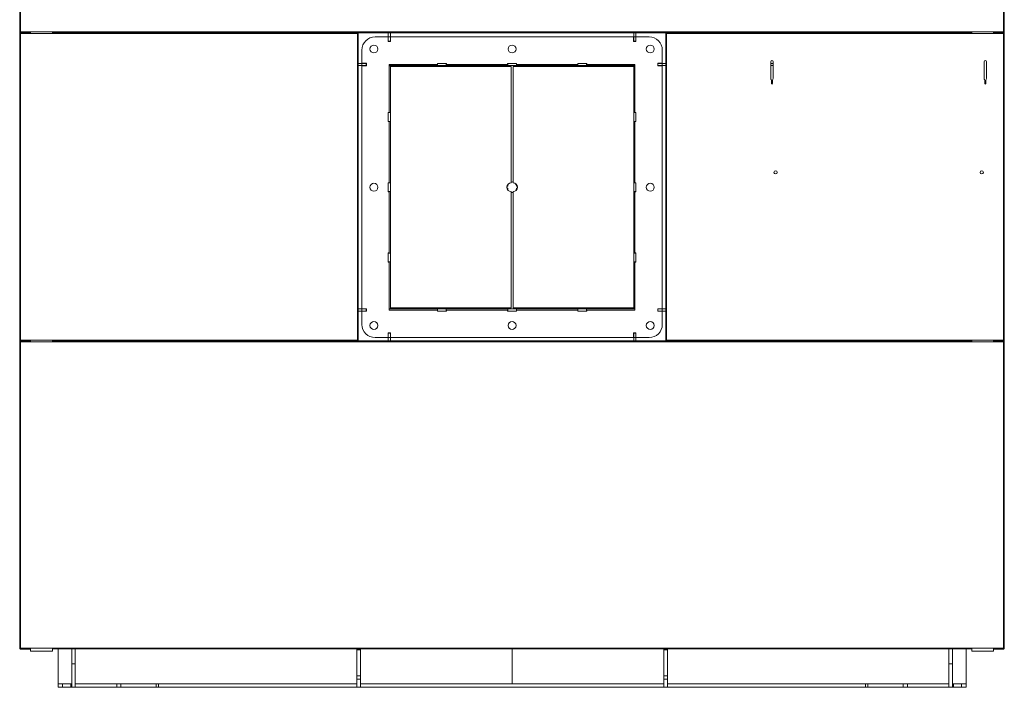
# Model space of a CAD drawing. Units: millimetres. Extents: x -5883 to 7602, y -2211 to 3652.
# Drawn here: x 5357 to 7602, y 877 to 2398 of the extents above; entities that cross this region are included whole.
import ezdxf

# ---------------------------------------------------------------- set-up
doc = ezdxf.new("R2010")
doc.units = ezdxf.units.MM

msp = doc.modelspace()

# ---------------------------------------------------------------- linework, layer by layer
at = {"color": 7, "linetype": 'Continuous', "lineweight": 15}
for p, q in [((5357.5, 3112.5), (5357.5, 2369.3)), ((5359.5, 3112.3), (5359.5, 2370.1)), ((7600.5, 2370.1), (7600.5, 3112.3)), ((7602.5, 3112.5), (7602.5, 2369.3)), ((5357.5, 2369.3), (5358.5, 2369.3)), ((5357.5, 2368.1), (5357.5, 2369.3)), ((5358.5, 2368.1), (5357.5, 2368.1)), ((5357.5, 2368.1), (5357.5, 2366.9)), ((5357.5, 2366.9), (5357.5, 1667.3)), ((5357.5, 2366.9), (5358.5, 2366.9)), ((5358.5, 2368.1), (5358.5, 2369.3)), ((5358.5, 2368.1), (5358.5, 2366.9)), ((5358.7, 2368.1), (5358.5, 2368.1)), ((5358.7, 2368.1), (5358.7, 2369.1)), ((5382.2, 2368.1), (5358.7, 2368.1)), ((5359, 2367.8), (5358.9, 2367.8)), ((5358.9, 2367), (5358.9, 2367.8)), ((5359, 2368.1), (5359, 2367.8)), ((5359, 2368.1), (5382.2, 2368.1)), ((5359.5, 2370.1), (7600.5, 2370.1)), ((5359.5, 1668.1), (5359.5, 2366.1)), ((5359.5, 2366.1), (6127.5, 2366.1)), ((5382.2, 2368.4), (5382.2, 2367.8)), ((5432.2, 2367.8), (5432.2, 2368.4)), ((5432.2, 2368.1), (6128.3, 2368.1)), ((7528.2, 2368.1), (5432.2, 2368.1)), ((6127.5, 2366.1), (6127.5, 1668.1)), ((6128.3, 2368.1), (6128.3, 2367.1)), ((6129.5, 2366.9), (6128.5, 2366.9)), ((6129.5, 1667.3), (6129.5, 2366.9)), ((6197.7, 2358.6), (6167.7, 2358.6)), ((6197.7, 2358.6), (6197.7, 2348.1)), ((6198, 2358.6), (6198, 2368.1)), ((6203, 2358.6), (6198, 2358.6)), ((6198, 2348.6), (6198, 2358.6)), ((6203, 2368.1), (6203, 2358.6)), ((6203, 2348.6), (6203, 2358.6)), ((6757.2, 2358.6), (6203.2, 2358.6)), ((6203.2, 2348.1), (6203.2, 2358.6)), ((6757.2, 2358.6), (6757.2, 2348.1)), ((6757.5, 2358.6), (6757.5, 2368.1)), ((6762.5, 2358.6), (6757.5, 2358.6)), ((6757.5, 2348.6), (6757.5, 2358.6)), ((6762.5, 2368.1), (6762.5, 2358.6)), ((6762.5, 2348.6), (6762.5, 2358.6)), ((6762.7, 2348.1), (6762.7, 2358.6)), ((6792.7, 2358.6), (6762.7, 2358.6)), ((6830.5, 2366.9), (6831.5, 2366.9)), ((6830.5, 1667.3), (6830.5, 2366.9)), ((7528.2, 2368.1), (6831.7, 2368.1)), ((6831.7, 2368.1), (6831.7, 2367.1)), ((7600.5, 2366.1), (6832.5, 2366.1)), ((6832.5, 2366.1), (6832.5, 1668.1)), ((7528.2, 2368.4), (7528.2, 2367.8)), ((7578.2, 2367.8), (7578.2, 2368.4)), ((7601, 2368.1), (7578.2, 2368.1)), ((7601.3, 2368.1), (7578.2, 2368.1)), ((7600.5, 1668.1), (7600.5, 2366.1)), ((7601, 2368.1), (7601, 2367.8)), ((7601, 2367.8), (7601, 2367.8)), ((7601, 2367), (7601, 2367.8)), ((7601.3, 2368.1), (7601.3, 2369.1)), ((7601.3, 2368.1), (7601.5, 2368.1)), ((7602.5, 2369.3), (7601.5, 2369.3)), ((7601.5, 2368.1), (7601.5, 2369.3)), ((7601.5, 2368.1), (7602.5, 2368.1)), ((7601.5, 2368.1), (7601.5, 2366.9)), ((7602.5, 2366.9), (7601.5, 2366.9)), ((7602.5, 2368.1), (7602.5, 2369.3)), ((7602.5, 2368.1), (7602.5, 2366.9)), ((7602.5, 2366.9), (7602.5, 1667.3)), ((6197.7, 2348.1), (6203.2, 2348.1)), ((6203, 2348.6), (6198, 2348.6)), ((6198, 2348.6), (6198, 2348.1)), ((6203, 2348.6), (6203, 2348.1)), ((6757.2, 2348.1), (6762.7, 2348.1)), ((6762.5, 2348.6), (6757.5, 2348.6)), ((6757.5, 2348.6), (6757.5, 2348.1)), ((6762.5, 2348.6), (6762.5, 2348.1)), ((6137.7, 2328.6), (6137.7, 2298.6)), ((6822.7, 2298.6), (6822.7, 2328.6)), ((6129.5, 2298.3), (6137.7, 2298.3)), ((6137.7, 2293.3), (6129.5, 2293.3)), ((6148.2, 2298.6), (6137.7, 2298.6)), ((6137.7, 2298.3), (6137.7, 2293.3)), ((6147.7, 2298.3), (6137.7, 2298.3)), ((6147.7, 2293.3), (6137.7, 2293.3)), ((6137.7, 2293.1), (6137.7, 1739.1)), ((6137.7, 2293.1), (6148.2, 2293.1)), ((6147.7, 2298.3), (6147.7, 2293.3)), ((6147.7, 2298.3), (6148.2, 2298.3)), ((6147.7, 2293.3), (6148.2, 2293.3)), ((6148.2, 2293.1), (6148.2, 2298.6)), ((6200.2, 2296.1), (6200.2, 2186.4)), ((6309.9, 2296.1), (6200.2, 2296.1)), ((6200.2, 2293.3), (6310.2, 2293.3)), ((6203, 2293.1), (6200.2, 2293.1)), ((6203, 2293.3), (6203, 2293.1)), ((6203, 2293.1), (6203, 2291.1)), ((6203, 2291.1), (6203, 1741.1)), ((6478, 2291.1), (6203, 2291.1)), ((6205.2, 2293.3), (6205.2, 2291.1)), ((6330.5, 2298.4), (6309.9, 2298.4)), ((6309.9, 2298.4), (6309.9, 2296.1)), ((6309.9, 2298.3), (6310.2, 2298.3)), ((6310.2, 2298.3), (6310.2, 2293.3)), ((6330.2, 2298.3), (6310.2, 2298.3)), ((6310.2, 2293.3), (6330.2, 2293.3)), ((6330.2, 2293.3), (6330.2, 2298.3)), ((6330.2, 2298.3), (6330.5, 2298.3)), ((6330.2, 2293.3), (6470.2, 2293.3)), ((6330.5, 2296.1), (6330.5, 2298.4)), ((6469.9, 2296.1), (6330.5, 2296.1)), ((6490.5, 2298.4), (6469.9, 2298.4)), ((6469.9, 2298.4), (6469.9, 2296.1)), ((6469.9, 2298.3), (6470.2, 2298.3)), ((6470.2, 2298.3), (6470.2, 2293.3)), ((6490.2, 2298.3), (6470.2, 2298.3)), ((6470.2, 2293.3), (6490.2, 2293.3)), ((6478, 2291.1), (6478, 2026.1)), ((6482.5, 2026.1), (6482.5, 2291.1)), ((6757.5, 2291.1), (6482.5, 2291.1)), ((6490.2, 2293.3), (6490.2, 2298.3)), ((6490.2, 2298.3), (6490.5, 2298.3)), ((6490.2, 2293.3), (6630.2, 2293.3)), ((6490.5, 2296.1), (6490.5, 2298.4)), ((6629.9, 2296.1), (6490.5, 2296.1)), ((6629.9, 2298.4), (6629.9, 2296.1)), ((6650.5, 2298.4), (6629.9, 2298.4)), ((6629.9, 2298.3), (6630.2, 2298.3)), ((6630.2, 2298.3), (6630.2, 2293.3)), ((6650.2, 2298.3), (6630.2, 2298.3)), ((6630.2, 2293.3), (6650.2, 2293.3)), ((6650.2, 2293.3), (6650.2, 2298.3)), ((6650.2, 2298.3), (6650.5, 2298.3)), ((6650.2, 2293.3), (6760.2, 2293.3)), ((6650.5, 2296.1), (6650.5, 2298.4)), ((6760.2, 2296.1), (6650.5, 2296.1)), ((6755.2, 2291.1), (6755.2, 2293.3)), ((6757.5, 2293.3), (6757.5, 2293.1)), ((6760.2, 2293.1), (6757.5, 2293.1)), ((6757.5, 2293.1), (6757.5, 2291.1)), ((6757.5, 1741.1), (6757.5, 2291.1)), ((6760.2, 2186.4), (6760.2, 2296.1)), ((6822.7, 2298.6), (6812.2, 2298.6)), ((6812.2, 2298.6), (6812.2, 2293.1)), ((6812.2, 2298.3), (6812.7, 2298.3)), ((6812.2, 2293.3), (6812.7, 2293.3)), ((6812.2, 2293.1), (6822.7, 2293.1)), ((6812.7, 2293.3), (6812.7, 2298.3)), ((6822.7, 2298.3), (6812.7, 2298.3)), ((6822.7, 2293.3), (6812.7, 2293.3)), ((6822.7, 2298.3), (6822.7, 2293.3)), ((6822.7, 2298.3), (6830.5, 2298.3)), ((6830.5, 2293.3), (6822.7, 2293.3)), ((6822.7, 1739.1), (6822.7, 2293.1)), ((7070.2, 2302.2), (7070.2, 2264)), ((7070.2, 2298.3), (7075.2, 2298.3)), ((7075.2, 2293.3), (7070.2, 2293.3)), ((7075.2, 2264), (7075.2, 2302.2)), ((7556.7, 2302.2), (7556.7, 2264)), ((7561.7, 2264), (7561.7, 2302.2)), ((7071.9, 2258.5), (7071.9, 2252.2)), ((7073.6, 2252.2), (7073.6, 2258.5)), ((7558.4, 2258.5), (7558.4, 2252.2)), ((7560.1, 2252.2), (7560.1, 2258.5)), ((6200.2, 2186.4), (6197.9, 2186.4)), ((6197.9, 2186.4), (6197.9, 2165.8)), ((6198, 2186.4), (6198, 2186.1)), ((6203, 2186.1), (6198, 2186.1)), ((6198, 2186.1), (6198, 2166.1)), ((6762.5, 2186.1), (6757.5, 2186.1)), ((6762.5, 2186.4), (6760.2, 2186.4)), ((6762.5, 2186.4), (6762.5, 2186.1)), ((6762.5, 2165.8), (6762.5, 2186.4)), ((6762.5, 2166.1), (6762.5, 2186.1)), ((6197.9, 2165.8), (6200.2, 2165.8)), ((6198, 2166.1), (6203, 2166.1)), ((6198, 2166.1), (6198, 2165.8)), ((6200.2, 2165.8), (6200.2, 2026.4)), ((6757.5, 2166.1), (6762.5, 2166.1)), ((6760.2, 2026.4), (6760.2, 2165.8)), ((6760.2, 2165.8), (6762.5, 2165.8)), ((6762.5, 2166.1), (6762.5, 2165.8)), ((6200.2, 2026.4), (6197.9, 2026.4)), ((6197.9, 2026.4), (6197.9, 2005.8)), ((6198, 2026.4), (6198, 2026.1)), ((6203, 2026.1), (6198, 2026.1)), ((6198, 2026.1), (6198, 2006.1)), ((6762.5, 2026.1), (6757.5, 2026.1)), ((6762.5, 2026.4), (6760.2, 2026.4)), ((6762.5, 2026.4), (6762.5, 2026.1)), ((6762.5, 2005.8), (6762.5, 2026.4)), ((6762.5, 2006.1), (6762.5, 2026.1)), ((6197.9, 2005.8), (6200.2, 2005.8)), ((6198, 2006.1), (6203, 2006.1)), ((6198, 2006.1), (6198, 2005.8)), ((6200.2, 2005.8), (6200.2, 1866.4)), ((6470.2, 2018.3), (6468.2, 2018.3)), ((6468.2, 2013.8), (6470.2, 2013.8)), ((6478, 2006.1), (6478, 1741.1)), ((6482.5, 1741.1), (6482.5, 2006.1)), ((6492.2, 2018.3), (6490.2, 2018.3)), ((6490.2, 2013.8), (6492.2, 2013.8)), ((6757.5, 2006.1), (6762.5, 2006.1)), ((6760.2, 1866.4), (6760.2, 2005.8)), ((6760.2, 2005.8), (6762.5, 2005.8)), ((6762.5, 2006.1), (6762.5, 2005.8)), ((6200.2, 1866.4), (6197.9, 1866.4)), ((6197.9, 1866.4), (6197.9, 1845.8)), ((6198, 1866.4), (6198, 1866.1)), ((6203, 1866.1), (6198, 1866.1)), ((6198, 1866.1), (6198, 1846.1)), ((6762.5, 1866.1), (6757.5, 1866.1)), ((6762.5, 1866.4), (6760.2, 1866.4)), ((6762.5, 1866.4), (6762.5, 1866.1)), ((6762.5, 1845.8), (6762.5, 1866.4)), ((6762.5, 1846.1), (6762.5, 1866.1)), ((6197.9, 1845.8), (6200.2, 1845.8)), ((6198, 1846.1), (6203, 1846.1)), ((6198, 1846.1), (6198, 1845.8)), ((6200.2, 1845.8), (6200.2, 1736.1)), ((6757.5, 1846.1), (6762.5, 1846.1)), ((6760.2, 1736.1), (6760.2, 1845.8)), ((6760.2, 1845.8), (6762.5, 1845.8)), ((6762.5, 1846.1), (6762.5, 1845.8)), ((6129.5, 1738.8), (6137.7, 1738.8)), ((6137.7, 1733.8), (6129.5, 1733.8)), ((6148.2, 1739.1), (6137.7, 1739.1)), ((6137.7, 1738.8), (6137.7, 1733.8)), ((6147.7, 1738.8), (6137.7, 1738.8)), ((6147.7, 1733.8), (6137.7, 1733.8)), ((6137.7, 1733.6), (6148.2, 1733.6)), ((6137.7, 1733.6), (6137.7, 1703.6)), ((6147.7, 1738.8), (6147.7, 1733.8)), ((6147.7, 1738.8), (6148.2, 1738.8)), ((6147.7, 1733.8), (6148.2, 1733.8)), ((6148.2, 1733.6), (6148.2, 1739.1)), ((6203, 1739.1), (6200.2, 1739.1)), ((6200.2, 1738.8), (6310.2, 1738.8)), ((6200.2, 1736.1), (6309.9, 1736.1)), ((6203, 1741.1), (6478, 1741.1)), ((6203, 1741.1), (6203, 1739.1)), ((6203, 1739.1), (6203, 1738.8)), ((6205.2, 1741.1), (6205.2, 1738.8)), ((6309.9, 1736.1), (6309.9, 1733.8)), ((6309.9, 1733.8), (6330.5, 1733.8)), ((6309.9, 1733.8), (6310.2, 1733.8)), ((6310.2, 1738.8), (6310.2, 1733.8)), ((6330.2, 1738.8), (6310.2, 1738.8)), ((6310.2, 1733.8), (6330.2, 1733.8)), ((6330.2, 1733.8), (6330.2, 1738.8)), ((6330.2, 1738.8), (6470.2, 1738.8)), ((6330.2, 1733.8), (6330.5, 1733.8)), ((6330.5, 1733.8), (6330.5, 1736.1)), ((6330.5, 1736.1), (6469.9, 1736.1)), ((6469.9, 1736.1), (6469.9, 1733.8)), ((6469.9, 1733.8), (6490.5, 1733.8)), ((6469.9, 1733.8), (6470.2, 1733.8)), ((6470.2, 1738.8), (6470.2, 1733.8)), ((6490.2, 1738.8), (6470.2, 1738.8)), ((6470.2, 1733.8), (6490.2, 1733.8)), ((6482.5, 1741.1), (6757.5, 1741.1)), ((6490.2, 1733.8), (6490.2, 1738.8)), ((6490.2, 1738.8), (6630.2, 1738.8)), ((6490.2, 1733.8), (6490.5, 1733.8)), ((6490.5, 1733.8), (6490.5, 1736.1)), ((6490.5, 1736.1), (6629.9, 1736.1)), ((6629.9, 1736.1), (6629.9, 1733.8)), ((6629.9, 1733.8), (6650.5, 1733.8)), ((6629.9, 1733.8), (6630.2, 1733.8)), ((6630.2, 1738.8), (6630.2, 1733.8)), ((6650.2, 1738.8), (6630.2, 1738.8)), ((6630.2, 1733.8), (6650.2, 1733.8)), ((6650.2, 1733.8), (6650.2, 1738.8)), ((6650.2, 1738.8), (6760.2, 1738.8)), ((6650.2, 1733.8), (6650.5, 1733.8)), ((6650.5, 1733.8), (6650.5, 1736.1)), ((6650.5, 1736.1), (6760.2, 1736.1)), ((6755.2, 1738.8), (6755.2, 1741.1)), ((6757.5, 1741.1), (6757.5, 1739.1)), ((6760.2, 1739.1), (6757.5, 1739.1)), ((6757.5, 1739.1), (6757.5, 1738.8)), ((6812.2, 1739.1), (6812.2, 1733.6)), ((6822.7, 1739.1), (6812.2, 1739.1)), ((6812.2, 1738.8), (6812.7, 1738.8)), ((6812.2, 1733.8), (6812.7, 1733.8)), ((6812.2, 1733.6), (6822.7, 1733.6)), ((6822.7, 1738.8), (6812.7, 1738.8)), ((6812.7, 1733.8), (6812.7, 1738.8)), ((6822.7, 1733.8), (6812.7, 1733.8)), ((6822.7, 1738.8), (6822.7, 1733.8)), ((6822.7, 1738.8), (6830.5, 1738.8)), ((6830.5, 1733.8), (6822.7, 1733.8)), ((6822.7, 1703.6), (6822.7, 1733.6)), ((6197.7, 1684.1), (6197.7, 1673.6)), ((6203.2, 1684.1), (6197.7, 1684.1)), ((6198, 1684.1), (6198, 1683.6)), ((6203, 1684.1), (6203, 1683.6)), ((6203.2, 1673.6), (6203.2, 1684.1)), ((6762.7, 1684.1), (6757.2, 1684.1)), ((6757.2, 1684.1), (6757.2, 1673.6)), ((6757.5, 1684.1), (6757.5, 1683.6)), ((6762.5, 1684.1), (6762.5, 1683.6)), ((6762.7, 1673.6), (6762.7, 1684.1)), ((5357.5, 1667.3), (5358.5, 1667.3)), ((5357.5, 1667.3), (5357.5, 1666.1)), ((5357.5, 1666.1), (5358.5, 1666.1)), ((5357.5, 1664.9), (5357.5, 1666.1)), ((5357.5, 1664.9), (5358.5, 1664.9)), ((5357.5, 965.3), (5357.5, 1664.9)), ((5358.5, 1667.3), (5358.5, 1666.1)), ((5358.5, 1666.1), (5359, 1666.1)), ((5358.5, 1664.9), (5358.5, 1666.1)), ((5358.9, 1667.2), (5358.9, 1666.4)), ((5358.9, 1666.4), (5359, 1666.4)), ((5358.9, 1665.8), (5359, 1665.8)), ((5358.9, 1665), (5358.9, 1665.8)), ((5359, 1666.4), (5359, 1666.1)), ((5359, 1666.1), (5382.2, 1666.1)), ((5359, 1665.8), (5359, 1666.1)), ((6127.5, 1668.1), (5359.5, 1668.1)), ((7600.5, 1664.1), (5359.5, 1664.1)), ((5359.5, 1664.1), (5359.5, 966.1)), ((5382.2, 1666.4), (5382.2, 1665.8)), ((5432.2, 1665.8), (5432.2, 1666.4)), ((5432.2, 1666.1), (6128.3, 1666.1)), ((7528.2, 1666.1), (5432.2, 1666.1)), ((6128.3, 1666.1), (6128.3, 1667.1)), ((6129.5, 1667.3), (6128.5, 1667.3)), ((6167.7, 1673.6), (6197.7, 1673.6)), ((6198, 1683.6), (6203, 1683.6)), ((6198, 1673.6), (6198, 1683.6)), ((6203, 1673.6), (6198, 1673.6)), ((6198, 1666.1), (6198, 1673.6)), ((6203, 1673.6), (6203, 1683.6)), ((6203, 1673.6), (6203, 1666.1)), ((6203.2, 1673.6), (6757.2, 1673.6)), ((6757.5, 1683.6), (6762.5, 1683.6)), ((6757.5, 1673.6), (6757.5, 1683.6)), ((6762.5, 1673.6), (6757.5, 1673.6)), ((6757.5, 1666.1), (6757.5, 1673.6)), ((6762.5, 1673.6), (6762.5, 1683.6)), ((6762.5, 1673.6), (6762.5, 1666.1)), ((6762.7, 1673.6), (6792.7, 1673.6)), ((6830.5, 1667.3), (6831.5, 1667.3)), ((6831.7, 1666.1), (6831.7, 1667.1)), ((7528.2, 1666.1), (6831.7, 1666.1)), ((6832.5, 1668.1), (7600.5, 1668.1)), ((7528.2, 1666.4), (7528.2, 1665.8)), ((7578.2, 1665.8), (7578.2, 1666.4)), ((7601, 1666.1), (7578.2, 1666.1)), ((7600.5, 966.1), (7600.5, 1664.1)), ((7601, 1667.2), (7601, 1666.4)), ((7601, 1666.4), (7601, 1666.4)), ((7601, 1666.4), (7601, 1666.1)), ((7601, 1666.1), (7601, 1665.8)), ((7601, 1666.1), (7601.5, 1666.1)), ((7601, 1665.8), (7601, 1665.8)), ((7601, 1665), (7601, 1665.8)), ((7602.5, 1667.3), (7601.5, 1667.3)), ((7601.5, 1667.3), (7601.5, 1666.1)), ((7601.5, 1666.1), (7602.5, 1666.1)), ((7601.5, 1664.9), (7601.5, 1666.1)), ((7602.5, 1664.9), (7601.5, 1664.9)), ((7602.5, 1667.3), (7602.5, 1666.1)), ((7602.5, 1664.9), (7602.5, 1666.1)), ((7602.5, 1664.9), (7602.5, 965.3)), ((5359.5, 966.1), (7600.5, 966.1)), ((5357.5, 965.3), (5358.5, 965.3)), ((5357.5, 964.1), (5357.5, 965.3)), ((5357.5, 964.1), (5358.5, 964.1)), ((5358.5, 964.1), (5358.5, 965.3)), ((5358.5, 964.1), (5359, 964.1)), ((5358.9, 965.2), (5358.9, 964.4)), ((5359, 964.4), (5358.9, 964.4)), ((5359, 964.1), (5359, 964.4)), ((5382.2, 964.1), (5359, 964.1)), ((5360, 963.7), (5360, 964.1)), ((5360, 963.7), (5382.2, 963.7)), ((5361, 963.7), (5361, 963.7)), ((5361, 963.7), (5378, 963.7)), ((5378, 963.7), (5378, 963.7)), ((5382.2, 964.4), (5382.2, 959.1)), ((5382.2, 959.1), (5432.2, 959.1)), ((5432.2, 959.1), (5432.2, 964.4)), ((7528.2, 964.1), (5432.2, 964.1)), ((5445, 876.8), (5445, 964.1)), ((5476.2, 930.1), (5476.2, 964.1)), ((5484.2, 964.1), (5484.2, 930.1)), ((6126.2, 961.9), (6126.2, 964.1)), ((6134.2, 961.9), (6126.2, 961.9)), ((6126.2, 902.8), (6126.2, 961.9)), ((6134.2, 964.1), (6134.2, 961.9)), ((6134.2, 902.8), (6134.2, 961.9)), ((6480.2, 964.1), (6480.2, 884.8)), ((6826.2, 961.9), (6826.2, 964.1)), ((6834.2, 961.9), (6826.2, 961.9)), ((6826.2, 902.8), (6826.2, 961.9)), ((6834.2, 964.1), (6834.2, 961.9)), ((6834.2, 902.8), (6834.2, 961.9)), ((7476.2, 930.1), (7476.2, 964.1)), ((7484.2, 964.1), (7484.2, 930.1)), ((7515.5, 876.8), (7515.5, 964.1)), ((7528.2, 964.4), (7528.2, 959.1)), ((7528.2, 959.1), (7578.2, 959.1)), ((7578.2, 959.1), (7578.2, 964.4)), ((7601, 964.1), (7578.2, 964.1)), ((7600.5, 963.7), (7578.2, 963.7)), ((7599.5, 963.7), (7582.5, 963.7)), ((7582.5, 963.7), (7582.5, 963.7)), ((7599.5, 963.7), (7599.5, 963.7)), ((7600.5, 963.7), (7600.5, 964.1)), ((7601, 965.2), (7601, 964.4)), ((7601, 964.4), (7601, 964.4)), ((7601, 964.4), (7601, 964.1)), ((7601, 964.1), (7601.5, 964.1)), ((7602.5, 965.3), (7601.5, 965.3)), ((7601.5, 964.1), (7601.5, 965.3)), ((7601.5, 964.1), (7602.5, 964.1)), ((7602.5, 964.1), (7602.5, 965.3)), ((5484.2, 930.1), (5476.2, 930.1)), ((5476.2, 876.8), (5476.2, 930.1)), ((5484.2, 876.8), (5484.2, 930.1)), ((7484.2, 930.1), (7476.2, 930.1)), ((7476.2, 876.8), (7476.2, 930.1)), ((7484.2, 876.8), (7484.2, 930.1)), ((6126.2, 902.8), (6134.2, 902.8)), ((6126.2, 895.7), (6126.2, 902.8)), ((6134.2, 902.8), (6134.2, 895.7)), ((6826.2, 902.8), (6834.2, 902.8)), ((6826.2, 895.7), (6826.2, 902.8)), ((6834.2, 902.8), (6834.2, 895.7)), ((5445.2, 876.8), (5445, 876.8)), ((5445.2, 876.8), (5445.2, 884.8)), ((5445.2, 884.8), (5455.2, 884.8)), ((5455.2, 876.8), (5445.2, 876.8)), ((5455.2, 884.8), (5455.2, 876.8)), ((5455.2, 884.8), (5474, 884.8)), ((5455.2, 876.8), (5474, 876.8)), ((5474, 884.8), (5474, 876.8)), ((5474, 884.8), (5476.2, 884.8)), ((5474, 876.8), (5476.2, 876.8)), ((5484.2, 876.8), (5476.2, 876.8)), ((5484.2, 876.8), (5484.2, 884.8)), ((5484.2, 884.8), (5578.8, 884.8)), ((5484.2, 876.8), (5578.8, 876.8)), ((5578.8, 876.8), (5578.8, 884.8)), ((5578.8, 884.8), (5588.4, 884.8)), ((5588.4, 876.8), (5578.8, 876.8)), ((5588.4, 884.8), (5588.4, 876.8)), ((5588.4, 884.8), (5668.8, 884.8)), ((5588.4, 876.8), (5668.8, 876.8)), ((5668.8, 876.8), (5668.8, 884.8)), ((5668.8, 884.8), (5674.2, 884.8)), ((5674.2, 876.8), (5668.8, 876.8)), ((5674.2, 884.8), (5674.2, 876.8)), ((5674.2, 884.8), (6126, 884.8)), ((5674.2, 876.8), (6126, 876.8)), ((6126, 884.8), (6126, 876.8)), ((6126, 884.8), (6126.2, 884.8)), ((6126, 876.8), (6126.2, 876.8)), ((6134.2, 895.7), (6126.2, 895.7)), ((6126.2, 876.8), (6126.2, 895.7)), ((6134.2, 876.8), (6126.2, 876.8)), ((6134.2, 876.8), (6134.2, 895.7)), ((6134.2, 884.8), (6134.5, 884.8)), ((6134.2, 876.8), (6134.5, 876.8)), ((6134.5, 884.8), (6134.5, 876.8)), ((6134.5, 884.8), (6826, 884.8)), ((6134.5, 876.8), (6826, 876.8)), ((6826, 884.8), (6826, 876.8)), ((6826, 884.8), (6826.2, 884.8)), ((6826, 876.8), (6826.2, 876.8)), ((6834.2, 895.7), (6826.2, 895.7)), ((6826.2, 876.8), (6826.2, 895.7)), ((6834.2, 876.8), (6826.2, 876.8)), ((6834.2, 876.8), (6834.2, 895.7)), ((6834.2, 884.8), (6834.5, 884.8)), ((6834.2, 876.8), (6834.5, 876.8)), ((6834.5, 884.8), (7286.2, 884.8)), ((6834.5, 884.8), (6834.5, 876.8)), ((6834.5, 876.8), (7286.2, 876.8)), ((7286.2, 876.8), (7286.2, 884.8)), ((7286.2, 884.8), (7291.6, 884.8)), ((7291.6, 876.8), (7286.2, 876.8)), ((7291.6, 884.8), (7291.6, 876.8)), ((7372.1, 884.8), (7291.6, 884.8)), ((7372.1, 876.8), (7291.6, 876.8)), ((7372.1, 876.8), (7372.1, 884.8)), ((7372.1, 884.8), (7381.7, 884.8)), ((7381.7, 876.8), (7372.1, 876.8)), ((7381.7, 884.8), (7381.7, 876.8)), ((7476.2, 884.8), (7381.7, 884.8)), ((7476.2, 876.8), (7381.7, 876.8)), ((7476.2, 884.8), (7476.2, 876.8)), ((7484.2, 876.8), (7476.2, 876.8)), ((7484.2, 884.8), (7486.5, 884.8)), ((7484.2, 876.8), (7486.5, 876.8)), ((7486.5, 884.8), (7486.5, 876.8)), ((7486.5, 884.8), (7505.2, 884.8)), ((7486.5, 876.8), (7505.2, 876.8)), ((7505.2, 876.8), (7505.2, 884.8)), ((7505.2, 884.8), (7515.2, 884.8)), ((7515.2, 876.8), (7505.2, 876.8)), ((7515.2, 884.8), (7515.2, 876.8)), ((7515.5, 876.8), (7515.2, 876.8))]:
    msp.add_line(p, q, dxfattribs=at)
for centre, radius in [((6165.2, 2331.1), 9), ((6480.2, 2331.1), 9), ((6795.2, 2331.1), 9), ((7081, 2050.1), 3.69), ((7551, 2050.1), 3.69), ((6165.2, 2016.1), 9), ((6795.2, 2016.1), 9), ((6165.2, 1701.1), 9), ((6480.2, 1701.1), 9), ((6795.2, 1701.1), 9)]:
    msp.add_circle(centre, radius, dxfattribs=at)
for centre, radius, start, end in [((6167.7, 2328.6), 30, 90, 180), ((6792.7, 2328.6), 30, 0, 90), ((7072.7, 2302.2), 2.5, 0.0269, 180.0269), ((7559.2, 2302.2), 2.5, 0.0269, 180.0269), ((7075.2, 2264), 5, 180.0269, 213.411), ((7066.9, 2258.5), 5, 0.0269, 33.411), ((7072.7, 2252.2), 0.85, 180.0269, 0.0269), ((7078.6, 2258.5), 5, 146.6427, 180.0269), ((7070.2, 2264), 5, 326.6427, 0.0269), ((7561.7, 2264), 5, 180.0269, 213.411), ((7553.4, 2258.5), 5, 0.0269, 33.411), ((7559.2, 2252.2), 0.85, 180.0269, 0.0269), ((7565.1, 2258.5), 5, 146.6427, 180.0269), ((7556.7, 2264), 5, 326.6427, 0.0269), ((6478, 2016.1), 10, 90, 270), ((6480.2, 2018.3), 10, 144.1546, 180), ((6480.2, 2018.3), 10, 76.9971, 103.0029), ((6482.5, 2016.1), 10, 270, 90), ((6480.2, 2018.3), 10, 0, 35.8454), ((6480.2, 2013.8), 10, 180, 215.8454), ((6480.2, 2013.8), 10, 256.9971, 283.0029), ((6480.2, 2013.8), 10, 324.1546, 0), ((6167.7, 1703.6), 30, 180, 270), ((6792.7, 1703.6), 30, 270, 0)]:
    msp.add_arc(centre, radius, start, end, dxfattribs=at)
for points, knots in [([(5359.5, 2370.1), (5359.3, 2370), (5358.8, 2369.9), (5358.2, 2369.7), (5357.7, 2369.5), (5357.5, 2369.4), (5357.5, 2369.3), (5357.5, 2369.3)], [0, 0, 0, 0, 0.221966, 0.443957, 0.665928, 0.887926, 1, 1, 1, 1]), ([(5359.5, 2366.1), (5359.3, 2366.2), (5358.8, 2366.3), (5358.2, 2366.5), (5357.7, 2366.6), (5357.5, 2366.8), (5357.5, 2366.9), (5357.5, 2366.9)], [0, 0, 0, 0, 0.2219664, 0.4439566, 0.6659304, 0.887926, 1, 1, 1, 1]), ([(5359.5, 2370.1), (5359.4, 2370), (5359.1, 2369.9), (5358.8, 2369.7), (5358.6, 2369.5), (5358.5, 2369.4), (5358.5, 2369.3), (5358.5, 2369.3)], [0, 0, 0, 0, 0.24274, 0.485518, 0.728172, 0.970837, 1, 1, 1, 1]), ([(5359.5, 2366.1), (5359.4, 2366.2), (5359.1, 2366.3), (5358.8, 2366.5), (5358.6, 2366.7), (5358.5, 2366.8), (5358.5, 2366.9), (5358.5, 2366.9)], [0, 0, 0, 0, 0.242748, 0.485518, 0.728172, 0.970837, 1, 1, 1, 1]), ([(5358.7, 2368.1), (5358.7, 2368.1), (5358.8, 2368.2), (5359, 2368.5), (5359.2, 2369.1), (5359.4, 2369.6), (5359.5, 2370), (5359.5, 2370.1)], [0, 0, 0, 0, 0.221967, 0.443948, 0.665939, 0.887919, 1, 1, 1, 1]), ([(5358.7, 2369.1), (5358.7, 2369.1), (5358.9, 2369.1), (5359.1, 2369.4), (5359.3, 2369.7), (5359.4, 2369.9), (5359.5, 2370.1), (5359.5, 2370.1)], [0, 0, 0, 0, 0.242766, 0.48553, 0.728191, 0.970861, 1, 1, 1, 1]), ([(5358.9, 2367.8), (5359, 2367.8), (5359.1, 2367.6), (5359.2, 2367.1), (5359.4, 2366.6), (5359.5, 2366.2), (5359.5, 2366.1)], [0, 0, 0, 0, 0.166582, 0.499304, 0.832011, 1, 1, 1, 1]), ([(5358.9, 2367), (5359, 2366.9), (5359.1, 2366.8), (5359.3, 2366.5), (5359.4, 2366.2), (5359.5, 2366.1), (5359.5, 2366.1)], [0, 0, 0, 0, 0.228858, 0.592585, 0.956301, 1, 1, 1, 1]), ([(6127.5, 2366.1), (6127.5, 2366.3), (6127.7, 2366.8), (6127.9, 2367.4), (6128, 2367.9), (6128.2, 2368.1), (6128.3, 2368.1), (6128.3, 2368.1)], [0, 0, 0, 0, 0.221964, 0.443949, 0.665938, 0.887924, 1, 1, 1, 1]), ([(6127.5, 2366.1), (6127.6, 2366.2), (6127.7, 2366.5), (6127.9, 2366.8), (6128.1, 2367), (6128.2, 2367.1), (6128.3, 2367.1), (6128.3, 2367.1)], [0, 0, 0, 0, 0.242753, 0.485516, 0.728178, 0.970838, 1, 1, 1, 1]), ([(6129.5, 2366.9), (6129.5, 2366.9), (6129.4, 2366.7), (6129, 2366.6), (6128.5, 2366.4), (6128, 2366.2), (6127.6, 2366.1), (6127.5, 2366.1)], [0, 0, 0, 0, 0.22196, 0.443949, 0.665936, 0.887923, 1, 1, 1, 1]), ([(6128.5, 2366.9), (6128.5, 2366.8), (6128.4, 2366.7), (6128.2, 2366.5), (6127.9, 2366.3), (6127.6, 2366.2), (6127.5, 2366.1), (6127.5, 2366.1)], [0, 0, 0, 0, 0.2427564, 0.4855072, 0.7281721, 0.970845, 1, 1, 1, 1]), ([(6830.5, 2366.9), (6830.5, 2366.9), (6830.6, 2366.7), (6830.9, 2366.6), (6831.5, 2366.4), (6832, 2366.2), (6832.4, 2366.1), (6832.5, 2366.1)], [0, 0, 0, 0, 0.221959, 0.443949, 0.665943, 0.887932, 1, 1, 1, 1]), ([(6831.5, 2366.9), (6831.5, 2366.8), (6831.5, 2366.7), (6831.7, 2366.5), (6832.1, 2366.3), (6832.3, 2366.2), (6832.5, 2366.1), (6832.5, 2366.1)], [0, 0, 0, 0, 0.242758, 0.4855184, 0.7281849, 0.9708448, 1, 1, 1, 1]), ([(6832.5, 2366.1), (6832.4, 2366.3), (6832.3, 2366.8), (6832.1, 2367.4), (6831.9, 2367.9), (6831.8, 2368.1), (6831.7, 2368.1), (6831.7, 2368.1)], [0, 0, 0, 0, 0.2219647, 0.4439501, 0.6659393, 0.8879234, 1, 1, 1, 1]), ([(6832.5, 2366.1), (6832.4, 2366.2), (6832.3, 2366.5), (6832.1, 2366.8), (6831.9, 2367), (6831.7, 2367.1), (6831.7, 2367.1), (6831.7, 2367.1)], [0, 0, 0, 0, 0.242755, 0.48552, 0.728183, 0.970846, 1, 1, 1, 1]), ([(7602.5, 2369.3), (7602.5, 2369.3), (7602.4, 2369.5), (7602, 2369.6), (7601.5, 2369.8), (7601, 2370), (7600.6, 2370.1), (7600.5, 2370.1)], [0, 0, 0, 0, 0.2219628, 0.4439604, 0.6659441, 0.8879314, 1, 1, 1, 1]), ([(7600.5, 2370.1), (7600.5, 2369.9), (7600.7, 2369.4), (7600.9, 2368.8), (7601, 2368.3), (7601.2, 2368.1), (7601.3, 2368.1), (7601.3, 2368.1)], [0, 0, 0, 0, 0.221955, 0.443953, 0.665933, 0.887927, 1, 1, 1, 1]), ([(7600.5, 2370.1), (7600.6, 2370), (7600.7, 2369.7), (7600.9, 2369.4), (7601.1, 2369.2), (7601.2, 2369.1), (7601.3, 2369.1), (7601.3, 2369.1)], [0, 0, 0, 0, 0.242746, 0.485514, 0.728184, 0.970853, 1, 1, 1, 1]), ([(7601.5, 2369.3), (7601.5, 2369.3), (7601.4, 2369.5), (7601.2, 2369.7), (7600.9, 2369.9), (7600.6, 2370), (7600.5, 2370.1), (7600.5, 2370.1)], [0, 0, 0, 0, 0.242776, 0.48552, 0.728206, 0.970859, 1, 1, 1, 1]), ([(7601, 2367.8), (7601, 2367.8), (7600.9, 2367.6), (7600.8, 2367.1), (7600.6, 2366.6), (7600.5, 2366.2), (7600.5, 2366.1)], [0, 0, 0, 0, 0.166584, 0.499297, 0.832023, 1, 1, 1, 1]), ([(7601, 2367), (7601, 2366.9), (7600.9, 2366.8), (7600.7, 2366.5), (7600.6, 2366.2), (7600.5, 2366.1), (7600.5, 2366.1)], [0, 0, 0, 0, 0.228822, 0.592565, 0.956299, 1, 1, 1, 1]), ([(7600.5, 2366.1), (7600.7, 2366.2), (7601.2, 2366.3), (7601.8, 2366.5), (7602.3, 2366.6), (7602.5, 2366.8), (7602.5, 2366.9), (7602.5, 2366.9)], [0, 0, 0, 0, 0.221936, 0.4439309, 0.6659324, 0.8879205, 1, 1, 1, 1]), ([(7600.5, 2366.1), (7600.6, 2366.2), (7600.9, 2366.3), (7601.2, 2366.5), (7601.4, 2366.7), (7601.5, 2366.8), (7601.5, 2366.9), (7601.5, 2366.9)], [0, 0, 0, 0, 0.242755, 0.485482, 0.728178, 0.970837, 1, 1, 1, 1]), ([(5357.5, 1667.3), (5357.5, 1667.3), (5357.6, 1667.5), (5357.9, 1667.6), (5358.5, 1667.8), (5359, 1668), (5359.4, 1668.1), (5359.5, 1668.1)], [0, 0, 0, 0, 0.221963, 0.44396, 0.665942, 0.887931, 1, 1, 1, 1]), ([(5357.5, 1664.9), (5357.5, 1664.9), (5357.6, 1664.7), (5357.9, 1664.6), (5358.5, 1664.4), (5359, 1664.2), (5359.4, 1664.1), (5359.5, 1664.1)], [0, 0, 0, 0, 0.221963, 0.44396, 0.665942, 0.887931, 1, 1, 1, 1]), ([(5358.5, 1667.3), (5358.5, 1667.3), (5358.5, 1667.5), (5358.7, 1667.7), (5359.1, 1667.9), (5359.3, 1668), (5359.5, 1668.1), (5359.5, 1668.1)], [0, 0, 0, 0, 0.242766, 0.485532, 0.728159, 0.97086, 1, 1, 1, 1]), ([(5358.5, 1664.9), (5358.5, 1664.8), (5358.5, 1664.7), (5358.7, 1664.5), (5359.1, 1664.3), (5359.3, 1664.2), (5359.5, 1664.1), (5359.5, 1664.1)], [0, 0, 0, 0, 0.242766, 0.485532, 0.728159, 0.97086, 1, 1, 1, 1]), ([(5359.5, 1668.1), (5359.4, 1667.9), (5359.3, 1667.4), (5359.1, 1666.8), (5359, 1666.5), (5358.9, 1666.4), (5358.9, 1666.4)], [0, 0, 0, 0, 0.333073, 0.666184, 0.999305, 1, 1, 1, 1]), ([(5359.5, 1668.1), (5359.4, 1668), (5359.3, 1667.7), (5359.1, 1667.4), (5359, 1667.3), (5358.9, 1667.2)], [0, 0, 0, 0, 0.363994, 0.727926, 1, 1, 1, 1]), ([(5359.5, 1664.1), (5359.4, 1664.3), (5359.3, 1664.8), (5359.1, 1665.4), (5359, 1665.7), (5358.9, 1665.8), (5358.9, 1665.8)], [0, 0, 0, 0, 0.333073, 0.666184, 0.999305, 1, 1, 1, 1]), ([(5359.5, 1664.1), (5359.4, 1664.2), (5359.3, 1664.5), (5359.1, 1664.8), (5359, 1664.9), (5358.9, 1665)], [0, 0, 0, 0, 0.363994, 0.727926, 1, 1, 1, 1]), ([(6127.5, 1668.1), (6127.6, 1668), (6127.9, 1667.9), (6128.2, 1667.7), (6128.4, 1667.5), (6128.5, 1667.4), (6128.5, 1667.3), (6128.5, 1667.3)], [0, 0, 0, 0, 0.242764, 0.48551, 0.728174, 0.970838, 1, 1, 1, 1]), ([(6127.5, 1668.1), (6127.7, 1668), (6128.2, 1667.9), (6128.8, 1667.7), (6129.3, 1667.5), (6129.5, 1667.4), (6129.5, 1667.3), (6129.5, 1667.3)], [0, 0, 0, 0, 0.221959, 0.44395, 0.665933, 0.887923, 1, 1, 1, 1]), ([(6128.3, 1666.1), (6128.2, 1666.1), (6128.1, 1666.2), (6127.9, 1666.5), (6127.8, 1667.1), (6127.6, 1667.6), (6127.5, 1668), (6127.5, 1668.1)], [0, 0, 0, 0, 0.2219625, 0.4439493, 0.665938, 0.8879234, 1, 1, 1, 1]), ([(6128.3, 1667.1), (6128.2, 1667.1), (6128.1, 1667.1), (6127.9, 1667.4), (6127.7, 1667.7), (6127.6, 1667.9), (6127.5, 1668.1), (6127.5, 1668.1)], [0, 0, 0, 0, 0.242762, 0.485511, 0.728174, 0.970845, 1, 1, 1, 1]), ([(6832.5, 1668.1), (6832.3, 1668), (6831.8, 1667.9), (6831.2, 1667.7), (6830.7, 1667.5), (6830.5, 1667.4), (6830.5, 1667.3), (6830.5, 1667.3)], [0, 0, 0, 0, 0.221959, 0.44395, 0.665934, 0.887924, 1, 1, 1, 1]), ([(6832.5, 1668.1), (6832.4, 1668), (6832.1, 1667.9), (6831.8, 1667.7), (6831.6, 1667.5), (6831.5, 1667.4), (6831.5, 1667.3), (6831.5, 1667.3)], [0, 0, 0, 0, 0.24275, 0.485509, 0.728174, 0.970838, 1, 1, 1, 1]), ([(6831.7, 1666.1), (6831.7, 1666.1), (6831.8, 1666.2), (6832, 1666.5), (6832.2, 1667.1), (6832.4, 1667.6), (6832.5, 1668), (6832.5, 1668.1)], [0, 0, 0, 0, 0.221961, 0.44395, 0.665937, 0.887923, 1, 1, 1, 1]), ([(6831.7, 1667.1), (6831.7, 1667.1), (6831.9, 1667.1), (6832.1, 1667.4), (6832.3, 1667.7), (6832.4, 1667.9), (6832.5, 1668.1), (6832.5, 1668.1)], [0, 0, 0, 0, 0.242756, 0.485515, 0.72818, 0.970853, 1, 1, 1, 1]), ([(7602.5, 1667.3), (7602.5, 1667.3), (7602.4, 1667.5), (7602, 1667.6), (7601.5, 1667.8), (7601, 1668), (7600.6, 1668.1), (7600.5, 1668.1)], [0, 0, 0, 0, 0.221963, 0.44396, 0.665942, 0.887931, 1, 1, 1, 1]), ([(7601.5, 1667.3), (7601.5, 1667.3), (7601.4, 1667.5), (7601.2, 1667.7), (7600.9, 1667.9), (7600.6, 1668), (7600.5, 1668.1), (7600.5, 1668.1)], [0, 0, 0, 0, 0.242776, 0.48552, 0.728206, 0.970859, 1, 1, 1, 1]), ([(7600.5, 1668.1), (7600.6, 1668), (7600.7, 1667.7), (7600.9, 1667.4), (7601, 1667.3), (7601, 1667.2)], [0, 0, 0, 0, 0.363964, 0.72796, 1, 1, 1, 1]), ([(7600.5, 1668.1), (7600.5, 1667.9), (7600.7, 1667.4), (7600.9, 1666.8), (7601, 1666.5), (7601, 1666.4), (7601, 1666.4)], [0, 0, 0, 0, 0.333078, 0.666194, 0.999305, 1, 1, 1, 1]), ([(7601, 1665.8), (7601, 1665.8), (7600.9, 1665.6), (7600.8, 1665.1), (7600.6, 1664.6), (7600.5, 1664.2), (7600.5, 1664.1)], [0, 0, 0, 0, 0.166584, 0.499297, 0.832023, 1, 1, 1, 1]), ([(7601, 1665), (7601, 1664.9), (7600.9, 1664.8), (7600.7, 1664.5), (7600.6, 1664.2), (7600.5, 1664.1), (7600.5, 1664.1)], [0, 0, 0, 0, 0.2288222, 0.5925658, 0.9563215, 1, 1, 1, 1]), ([(7600.5, 1664.1), (7600.7, 1664.2), (7601.2, 1664.3), (7601.8, 1664.5), (7602.3, 1664.6), (7602.5, 1664.8), (7602.5, 1664.9), (7602.5, 1664.9)], [0, 0, 0, 0, 0.221936, 0.4439309, 0.66593, 0.8879205, 1, 1, 1, 1]), ([(7600.5, 1664.1), (7600.6, 1664.2), (7600.9, 1664.3), (7601.2, 1664.5), (7601.4, 1664.7), (7601.5, 1664.8), (7601.5, 1664.9), (7601.5, 1664.9)], [0, 0, 0, 0, 0.242755, 0.485482, 0.728178, 0.970837, 1, 1, 1, 1]), ([(5359.5, 966.1), (5359.3, 966), (5358.8, 965.9), (5358.2, 965.7), (5357.7, 965.5), (5357.5, 965.4), (5357.5, 965.3), (5357.5, 965.3)], [0, 0, 0, 0, 0.221971, 0.443956, 0.665931, 0.887931, 1, 1, 1, 1]), ([(5359.5, 966.1), (5359.4, 966), (5359.1, 965.9), (5358.8, 965.7), (5358.6, 965.5), (5358.5, 965.4), (5358.5, 965.3), (5358.5, 965.3)], [0, 0, 0, 0, 0.242754, 0.485537, 0.72819, 0.970853, 1, 1, 1, 1]), ([(5358.9, 964.4), (5359, 964.4), (5359.1, 964.6), (5359.2, 965.1), (5359.4, 965.6), (5359.5, 966), (5359.5, 966.1)], [0, 0, 0, 0, 0.166577, 0.499279, 0.831976, 1, 1, 1, 1]), ([(5358.9, 965.2), (5359, 965.3), (5359.1, 965.4), (5359.3, 965.7), (5359.4, 965.9), (5359.5, 966.1), (5359.5, 966.1)], [0, 0, 0, 0, 0.228839, 0.592573, 0.956258, 1, 1, 1, 1]), ([(7602.5, 965.3), (7602.5, 965.3), (7602.4, 965.5), (7602, 965.6), (7601.5, 965.8), (7601, 966), (7600.6, 966.1), (7600.5, 966.1)], [0, 0, 0, 0, 0.221958, 0.443959, 0.665945, 0.887927, 1, 1, 1, 1]), ([(7600.5, 966.1), (7600.6, 966), (7600.7, 965.7), (7600.9, 965.4), (7601, 965.3), (7601, 965.2)], [0, 0, 0, 0, 0.364019, 0.727968, 1, 1, 1, 1]), ([(7600.5, 966.1), (7600.5, 965.9), (7600.7, 965.4), (7600.9, 964.8), (7601, 964.5), (7601, 964.4), (7601, 964.4)], [0, 0, 0, 0, 0.333071, 0.666192, 0.999305, 1, 1, 1, 1]), ([(7601.5, 965.3), (7601.5, 965.3), (7601.4, 965.5), (7601.2, 965.7), (7600.9, 965.9), (7600.6, 966), (7600.5, 966.1), (7600.5, 966.1)], [0, 0, 0, 0, 0.242782, 0.485508, 0.728192, 0.970843, 1, 1, 1, 1]), ([(5360, 963.7), (5359.8, 963.7), (5359.3, 963.7), (5358.9, 964), (5358.8, 964.1)], [0, 0, 0, 0, 0.52275, 1, 1, 1, 1]), ([(7600.3, 963.8), (7600.3, 963.8), (7600.5, 963.8), (7600.6, 963.9), (7600.7, 963.9)], [0, 0, 0, 0, 0.318616, 1, 1, 1, 1]), ([(7600.5, 963.7), (7600.7, 963.7), (7601.2, 963.7), (7601.5, 964), (7601.7, 964.1)], [0, 0, 0, 0, 0.52275, 1, 1, 1, 1])]:
    msp.add_open_spline(points, degree=3, knots=knots, dxfattribs=at)

doc.saveas('drawing.dxf')
